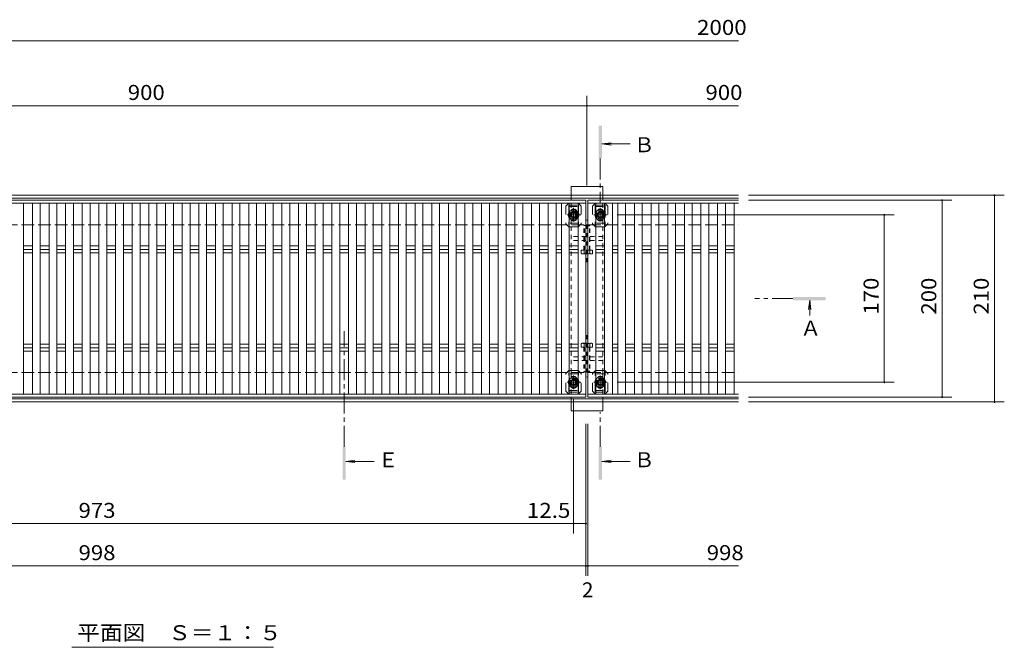
# Model space of a CAD drawing. Units: millimetres. Extents: x -1738 to 1915, y -1372 to 1330.
# Drawn here: x -1027 to -27, y -175 to 462 of the extents above; entities that cross this region are included whole.
import ezdxf

# ---------------------------------------------------------------- set-up
doc = ezdxf.new("R2010")
doc.units = ezdxf.units.MM
doc.header["$LTSCALE"] = 5
for name, pattern in [('JWW_CENTER1', [6.773333, 4.233333, -0.846667, 0.846667, -0.846667]), ('JWW_DASHED1', [1.693333, 0.846667, -0.846667]), ('JWW_DASHED2', [3.386667, 1.693333, -1.693333]), ('JWW_DASHED3', [3.386667, 2.54, -0.846667])]:
    doc.linetypes.add(name, pattern=pattern)
for name, color, linetype in [('1-1ﾚｲﾔ', 7, 'Continuous'), ('1-2ﾚｲﾔ', 7, 'Continuous'), ('1-4ﾚｲﾔ', 7, 'Continuous'), ('1-5ﾚｲﾔ', 7, 'Continuous'), ('A-ELV', 7, 'Continuous'), ('L-05', 7, 'Continuous'), ('L-08', 7, 'Continuous'), ('L-Road', 7, 'Continuous')]:
    doc.layers.add(name, color=color, linetype=linetype)
doc.styles.add('ＭＳ ゴシック', font='txt', dxfattribs={"height": 1})

msp = doc.modelspace()

# ---------------------------------------------------------------- linework, layer by layer
at = {"layer": '1-1ﾚｲﾔ', "color": 2, "linetype": 'Continuous', "lineweight": 9}
for p, q in [((-1650.3, 283.99), (-296.8, 283.99)), ((-1650.3, 280.99), (-296.8, 280.99)), ((-1650.3, 76.99), (-296.8, 76.99)), ((-1650.3, 73.99), (-296.8, 73.99))]:
    msp.add_line(p, q, dxfattribs=at)
at = {"layer": '1-1ﾚｲﾔ', "color": 2, "linetype": 'JWW_DASHED3', "lineweight": 9}
for p, q in [((-1448.3, 253.99), (-296.8, 253.99)), ((-1448.3, 103.99), (-296.8, 103.99))]:
    msp.add_line(p, q, dxfattribs=at)
at = {"layer": '1-2ﾚｲﾔ', "color": 3, "linetype": 'Continuous', "lineweight": 9}
for p, q in [((-1449.8, 278.99), (-451.8, 278.99)), ((-451.8, 275.99), (-1449.8, 275.99)), ((-1022.84, 275.99), (-1022.84, 81.99)), ((-1013.94, 275.99), (-1013.94, 81.99)), ((-1005.94, 275.99), (-1005.94, 81.99)), ((-997.04, 275.99), (-997.04, 81.99)), ((-989.04, 275.99), (-989.04, 81.99)), ((-980.15, 275.99), (-980.15, 81.99)), ((-972.15, 275.99), (-972.15, 81.99)), ((-963.25, 275.99), (-963.25, 81.99)), ((-955.25, 275.99), (-955.25, 81.99)), ((-946.35, 275.99), (-946.35, 81.99)), ((-938.35, 275.99), (-938.35, 81.99)), ((-929.46, 275.99), (-929.46, 81.99)), ((-921.46, 275.99), (-921.46, 81.99)), ((-912.56, 275.99), (-912.56, 81.99)), ((-904.56, 275.99), (-904.56, 81.99)), ((-895.66, 275.99), (-895.66, 81.99)), ((-887.66, 275.99), (-887.66, 81.99)), ((-878.76, 275.99), (-878.76, 81.99)), ((-870.76, 275.99), (-870.76, 81.99)), ((-861.87, 275.99), (-861.87, 81.99)), ((-853.87, 275.99), (-853.87, 81.99)), ((-844.97, 275.99), (-844.97, 81.99)), ((-836.97, 275.99), (-836.97, 81.99)), ((-828.07, 275.99), (-828.07, 81.99)), ((-820.07, 275.99), (-820.07, 81.99)), ((-811.18, 275.99), (-811.18, 81.99)), ((-803.18, 275.99), (-803.18, 81.99)), ((-794.28, 275.99), (-794.28, 81.99)), ((-786.28, 275.99), (-786.28, 81.99)), ((-777.38, 275.99), (-777.38, 81.99)), ((-769.38, 275.99), (-769.38, 81.99)), ((-760.49, 275.99), (-760.49, 81.99)), ((-752.49, 275.99), (-752.49, 81.99)), ((-743.59, 275.99), (-743.59, 81.99)), ((-735.59, 275.99), (-735.59, 81.99)), ((-726.69, 275.99), (-726.69, 81.99)), ((-718.69, 275.99), (-718.69, 81.99)), ((-709.79, 275.99), (-709.79, 81.99)), ((-701.79, 275.99), (-701.79, 81.99)), ((-692.9, 275.99), (-692.9, 81.99)), ((-684.9, 275.99), (-684.9, 81.99)), ((-676, 275.99), (-676, 81.99)), ((-668, 275.99), (-668, 81.99)), ((-659.1, 275.99), (-659.1, 81.99)), ((-651.1, 275.99), (-651.1, 81.99)), ((-642.21, 275.99), (-642.21, 81.99)), ((-634.21, 275.99), (-634.21, 81.99)), ((-625.31, 275.99), (-625.31, 81.99)), ((-617.31, 275.99), (-617.31, 81.99)), ((-608.41, 275.99), (-608.41, 81.99)), ((-600.41, 275.99), (-600.41, 81.99)), ((-591.52, 275.99), (-591.52, 81.99)), ((-583.52, 275.99), (-583.52, 81.99)), ((-574.62, 275.99), (-574.62, 81.99)), ((-566.62, 275.99), (-566.62, 81.99)), ((-557.72, 275.99), (-557.72, 81.99)), ((-549.72, 275.99), (-549.72, 81.99)), ((-540.82, 275.99), (-540.82, 81.99)), ((-532.82, 275.99), (-532.82, 81.99)), ((-523.93, 275.99), (-523.93, 81.99)), ((-515.93, 275.99), (-515.93, 81.99)), ((-507.03, 275.99), (-507.03, 81.99)), ((-499.03, 275.99), (-499.03, 81.99)), ((-490.13, 275.99), (-490.13, 81.99)), ((-482.13, 275.99), (-482.13, 81.99)), ((-476.7, 275.99), (-476.7, 81.99)), ((-468.7, 275.99), (-468.7, 81.99)), ((-459.8, 275.99), (-459.8, 81.99)), ((-451.8, 278.99), (-451.8, 275.99)), ((-451.8, 275.99), (-451.8, 81.99)), ((-449.8, 78.99), (-449.8, 278.99)), ((-449.8, 278.99), (-296.8, 278.99)), ((-296.8, 275.99), (-449.8, 275.99)), ((-441.8, 275.99), (-441.8, 81.99)), ((-432.9, 275.99), (-432.9, 81.99)), ((-424.9, 275.99), (-424.9, 81.99)), ((-419.47, 275.99), (-419.47, 81.99)), ((-411.47, 275.99), (-411.47, 81.99)), ((-402.57, 275.99), (-402.57, 81.99)), ((-394.57, 275.99), (-394.57, 81.99)), ((-385.67, 275.99), (-385.67, 81.99)), ((-377.67, 275.99), (-377.67, 81.99)), ((-368.78, 275.99), (-368.78, 81.99)), ((-360.78, 275.99), (-360.78, 81.99)), ((-351.88, 275.99), (-351.88, 81.99)), ((-343.88, 275.99), (-343.88, 81.99)), ((-334.98, 275.99), (-334.98, 81.99)), ((-326.98, 275.99), (-326.98, 81.99)), ((-318.09, 275.99), (-318.09, 81.99)), ((-310.09, 275.99), (-310.09, 81.99)), ((-301.19, 275.99), (-301.19, 81.99)), ((-1022.84, 232.53), (-1013.94, 232.53)), ((-1005.94, 232.53), (-997.04, 232.53)), ((-989.04, 232.53), (-980.15, 232.53)), ((-972.15, 232.53), (-963.25, 232.53)), ((-955.25, 232.53), (-946.35, 232.53)), ((-938.35, 232.53), (-929.46, 232.53)), ((-921.46, 232.53), (-912.56, 232.53)), ((-904.56, 232.53), (-895.66, 232.53)), ((-887.66, 232.53), (-878.76, 232.53)), ((-870.76, 232.53), (-861.87, 232.53)), ((-853.87, 232.53), (-844.97, 232.53)), ((-836.97, 232.53), (-828.07, 232.53)), ((-820.07, 232.53), (-811.18, 232.53)), ((-803.18, 232.53), (-794.28, 232.53)), ((-786.28, 232.53), (-777.38, 232.53)), ((-769.38, 232.53), (-760.49, 232.53)), ((-752.49, 232.53), (-743.59, 232.53)), ((-735.59, 232.53), (-726.69, 232.53)), ((-718.69, 232.53), (-709.79, 232.53)), ((-701.79, 232.53), (-692.9, 232.53)), ((-684.9, 232.53), (-676, 232.53)), ((-668, 232.53), (-659.1, 232.53)), ((-651.1, 232.53), (-642.21, 232.53)), ((-634.21, 232.53), (-625.31, 232.53)), ((-617.31, 232.53), (-608.41, 232.53)), ((-600.41, 232.53), (-591.52, 232.53)), ((-583.52, 232.53), (-574.62, 232.53)), ((-566.62, 232.53), (-557.72, 232.53)), ((-549.72, 232.53), (-540.82, 232.53)), ((-532.82, 232.53), (-523.93, 232.53)), ((-515.93, 232.53), (-507.03, 232.53)), ((-499.03, 232.53), (-490.13, 232.53)), ((-482.13, 232.53), (-476.7, 232.53)), ((-468.7, 232.53), (-459.8, 232.53)), ((-441.8, 232.53), (-432.9, 232.53)), ((-424.9, 232.53), (-419.47, 232.53)), ((-411.47, 232.53), (-402.57, 232.53)), ((-394.57, 232.53), (-385.67, 232.53)), ((-377.67, 232.53), (-368.78, 232.53)), ((-360.78, 232.53), (-351.88, 232.53)), ((-343.88, 232.53), (-334.98, 232.53)), ((-326.98, 232.53), (-318.09, 232.53)), ((-310.09, 232.53), (-301.19, 232.53)), ((-1022.84, 228.99), (-1013.94, 228.99)), ((-1022.84, 225.46), (-1013.94, 225.46)), ((-1005.94, 228.99), (-997.04, 228.99)), ((-1005.94, 225.46), (-997.04, 225.46)), ((-989.04, 228.99), (-980.15, 228.99)), ((-989.04, 225.46), (-980.15, 225.46)), ((-972.15, 228.99), (-963.25, 228.99)), ((-972.15, 225.46), (-963.25, 225.46)), ((-955.25, 228.99), (-946.35, 228.99)), ((-955.25, 225.46), (-946.35, 225.46)), ((-938.35, 228.99), (-929.46, 228.99)), ((-938.35, 225.46), (-929.46, 225.46)), ((-921.46, 228.99), (-912.56, 228.99)), ((-921.46, 225.46), (-912.56, 225.46)), ((-904.56, 228.99), (-895.66, 228.99)), ((-904.56, 225.46), (-895.66, 225.46)), ((-887.66, 228.99), (-878.76, 228.99)), ((-887.66, 225.46), (-878.76, 225.46)), ((-870.76, 228.99), (-861.87, 228.99)), ((-870.76, 225.46), (-861.87, 225.46)), ((-853.87, 228.99), (-844.97, 228.99)), ((-853.87, 225.46), (-844.97, 225.46)), ((-836.97, 228.99), (-828.07, 228.99)), ((-836.97, 225.46), (-828.07, 225.46)), ((-820.07, 228.99), (-811.18, 228.99)), ((-820.07, 225.46), (-811.18, 225.46)), ((-803.18, 228.99), (-794.28, 228.99)), ((-803.18, 225.46), (-794.28, 225.46)), ((-786.28, 228.99), (-777.38, 228.99)), ((-786.28, 225.46), (-777.38, 225.46)), ((-769.38, 228.99), (-760.49, 228.99)), ((-769.38, 225.46), (-760.49, 225.46)), ((-752.49, 228.99), (-743.59, 228.99)), ((-752.49, 225.46), (-743.59, 225.46)), ((-735.59, 228.99), (-726.69, 228.99)), ((-735.59, 225.46), (-726.69, 225.46)), ((-718.69, 228.99), (-709.79, 228.99)), ((-718.69, 225.46), (-709.79, 225.46)), ((-701.79, 228.99), (-692.9, 228.99)), ((-701.79, 225.46), (-692.9, 225.46)), ((-684.9, 228.99), (-676, 228.99)), ((-684.9, 225.46), (-676, 225.46)), ((-668, 228.99), (-659.1, 228.99)), ((-668, 225.46), (-659.1, 225.46)), ((-651.1, 228.99), (-642.21, 228.99)), ((-651.1, 225.46), (-642.21, 225.46)), ((-634.21, 228.99), (-625.31, 228.99)), ((-634.21, 225.46), (-625.31, 225.46)), ((-617.31, 228.99), (-608.41, 228.99)), ((-617.31, 225.46), (-608.41, 225.46)), ((-600.41, 228.99), (-591.52, 228.99)), ((-600.41, 225.46), (-591.52, 225.46)), ((-583.52, 228.99), (-574.62, 228.99)), ((-583.52, 225.46), (-574.62, 225.46)), ((-566.62, 228.99), (-557.72, 228.99)), ((-566.62, 225.46), (-557.72, 225.46)), ((-549.72, 228.99), (-540.82, 228.99)), ((-549.72, 225.46), (-540.82, 225.46)), ((-532.82, 228.99), (-523.93, 228.99)), ((-532.82, 225.46), (-523.93, 225.46)), ((-515.93, 228.99), (-507.03, 228.99)), ((-515.93, 225.46), (-507.03, 225.46)), ((-499.03, 228.99), (-490.13, 228.99)), ((-499.03, 225.46), (-490.13, 225.46)), ((-482.13, 228.99), (-476.7, 228.99)), ((-482.13, 225.46), (-476.7, 225.46)), ((-468.7, 228.99), (-459.8, 228.99)), ((-468.7, 225.46), (-459.8, 225.46)), ((-441.8, 228.99), (-432.9, 228.99)), ((-441.8, 225.46), (-432.9, 225.46)), ((-424.9, 228.99), (-419.47, 228.99)), ((-424.9, 225.46), (-419.47, 225.46)), ((-411.47, 228.99), (-402.57, 228.99)), ((-411.47, 225.46), (-402.57, 225.46)), ((-394.57, 228.99), (-385.67, 228.99)), ((-394.57, 225.46), (-385.67, 225.46)), ((-377.67, 228.99), (-368.78, 228.99)), ((-377.67, 225.46), (-368.78, 225.46)), ((-360.78, 228.99), (-351.88, 228.99)), ((-360.78, 225.46), (-351.88, 225.46)), ((-343.88, 228.99), (-334.98, 228.99)), ((-343.88, 225.46), (-334.98, 225.46)), ((-326.98, 228.99), (-318.09, 228.99)), ((-326.98, 225.46), (-318.09, 225.46)), ((-310.09, 228.99), (-301.19, 228.99)), ((-310.09, 225.46), (-301.19, 225.46)), ((-1022.84, 132.53), (-1013.94, 132.53)), ((-1005.94, 132.53), (-997.04, 132.53)), ((-989.04, 132.53), (-980.15, 132.53)), ((-972.15, 132.53), (-963.25, 132.53)), ((-955.25, 132.53), (-946.35, 132.53)), ((-938.35, 132.53), (-929.46, 132.53)), ((-921.46, 132.53), (-912.56, 132.53)), ((-904.56, 132.53), (-895.66, 132.53)), ((-887.66, 132.53), (-878.76, 132.53)), ((-870.76, 132.53), (-861.87, 132.53)), ((-853.87, 132.53), (-844.97, 132.53)), ((-836.97, 132.53), (-828.07, 132.53)), ((-820.07, 132.53), (-811.18, 132.53)), ((-803.18, 132.53), (-794.28, 132.53)), ((-786.28, 132.53), (-777.38, 132.53)), ((-769.38, 132.53), (-760.49, 132.53)), ((-752.49, 132.53), (-743.59, 132.53)), ((-735.59, 132.53), (-726.69, 132.53)), ((-718.69, 132.53), (-709.79, 132.53)), ((-701.79, 132.53), (-692.9, 132.53)), ((-684.9, 132.53), (-676, 132.53)), ((-668, 132.53), (-659.1, 132.53)), ((-651.1, 132.53), (-642.21, 132.53)), ((-634.21, 132.53), (-625.31, 132.53)), ((-617.31, 132.53), (-608.41, 132.53)), ((-600.41, 132.53), (-591.52, 132.53)), ((-583.52, 132.53), (-574.62, 132.53)), ((-566.62, 132.53), (-557.72, 132.53)), ((-549.72, 132.53), (-540.82, 132.53)), ((-532.82, 132.53), (-523.93, 132.53)), ((-515.93, 132.53), (-507.03, 132.53)), ((-499.03, 132.53), (-490.13, 132.53)), ((-482.13, 132.53), (-476.7, 132.53)), ((-468.7, 132.53), (-459.8, 132.53)), ((-441.8, 132.53), (-432.9, 132.53)), ((-424.9, 132.53), (-419.47, 132.53)), ((-411.47, 132.53), (-402.57, 132.53)), ((-394.57, 132.53), (-385.67, 132.53)), ((-377.67, 132.53), (-368.78, 132.53)), ((-360.78, 132.53), (-351.88, 132.53)), ((-343.88, 132.53), (-334.98, 132.53)), ((-326.98, 132.53), (-318.09, 132.53)), ((-310.09, 132.53), (-301.19, 132.53)), ((-1022.84, 128.99), (-1013.94, 128.99)), ((-1022.84, 125.46), (-1013.94, 125.46)), ((-1005.94, 128.99), (-997.04, 128.99)), ((-1005.94, 125.46), (-997.04, 125.46)), ((-989.04, 128.99), (-980.15, 128.99)), ((-989.04, 125.46), (-980.15, 125.46)), ((-972.15, 128.99), (-963.25, 128.99)), ((-972.15, 125.46), (-963.25, 125.46)), ((-955.25, 128.99), (-946.35, 128.99)), ((-955.25, 125.46), (-946.35, 125.46)), ((-938.35, 128.99), (-929.46, 128.99)), ((-938.35, 125.46), (-929.46, 125.46)), ((-921.46, 128.99), (-912.56, 128.99)), ((-921.46, 125.46), (-912.56, 125.46)), ((-904.56, 128.99), (-895.66, 128.99)), ((-904.56, 125.46), (-895.66, 125.46)), ((-887.66, 128.99), (-878.76, 128.99)), ((-887.66, 125.46), (-878.76, 125.46)), ((-870.76, 128.99), (-861.87, 128.99)), ((-870.76, 125.46), (-861.87, 125.46)), ((-853.87, 128.99), (-844.97, 128.99)), ((-853.87, 125.46), (-844.97, 125.46)), ((-836.97, 128.99), (-828.07, 128.99)), ((-836.97, 125.46), (-828.07, 125.46)), ((-820.07, 128.99), (-811.18, 128.99)), ((-820.07, 125.46), (-811.18, 125.46)), ((-803.18, 128.99), (-794.28, 128.99)), ((-803.18, 125.46), (-794.28, 125.46)), ((-786.28, 128.99), (-777.38, 128.99)), ((-786.28, 125.46), (-777.38, 125.46)), ((-769.38, 128.99), (-760.49, 128.99)), ((-769.38, 125.46), (-760.49, 125.46)), ((-752.49, 128.99), (-743.59, 128.99)), ((-752.49, 125.46), (-743.59, 125.46)), ((-735.59, 128.99), (-726.69, 128.99)), ((-735.59, 125.46), (-726.69, 125.46)), ((-718.69, 128.99), (-709.79, 128.99)), ((-718.69, 125.46), (-709.79, 125.46)), ((-701.79, 128.99), (-692.9, 128.99)), ((-701.79, 125.46), (-692.9, 125.46)), ((-684.9, 128.99), (-676, 128.99)), ((-684.9, 125.46), (-676, 125.46)), ((-668, 128.99), (-659.1, 128.99)), ((-668, 125.46), (-659.1, 125.46)), ((-651.1, 128.99), (-642.21, 128.99)), ((-651.1, 125.46), (-642.21, 125.46)), ((-634.21, 128.99), (-625.31, 128.99)), ((-634.21, 125.46), (-625.31, 125.46)), ((-617.31, 128.99), (-608.41, 128.99)), ((-617.31, 125.46), (-608.41, 125.46)), ((-600.41, 128.99), (-591.52, 128.99)), ((-600.41, 125.46), (-591.52, 125.46)), ((-583.52, 128.99), (-574.62, 128.99)), ((-583.52, 125.46), (-574.62, 125.46)), ((-566.62, 128.99), (-557.72, 128.99)), ((-566.62, 125.46), (-557.72, 125.46)), ((-549.72, 128.99), (-540.82, 128.99)), ((-549.72, 125.46), (-540.82, 125.46)), ((-532.82, 128.99), (-523.93, 128.99)), ((-532.82, 125.46), (-523.93, 125.46)), ((-515.93, 128.99), (-507.03, 128.99)), ((-515.93, 125.46), (-507.03, 125.46)), ((-499.03, 128.99), (-490.13, 128.99)), ((-499.03, 125.46), (-490.13, 125.46)), ((-482.13, 128.99), (-476.7, 128.99)), ((-482.13, 125.46), (-476.7, 125.46)), ((-468.7, 128.99), (-459.8, 128.99)), ((-468.7, 125.46), (-459.8, 125.46)), ((-441.8, 128.99), (-432.9, 128.99)), ((-441.8, 125.46), (-432.9, 125.46)), ((-424.9, 128.99), (-419.47, 128.99)), ((-424.9, 125.46), (-419.47, 125.46)), ((-411.47, 128.99), (-402.57, 128.99)), ((-411.47, 125.46), (-402.57, 125.46)), ((-394.57, 128.99), (-385.67, 128.99)), ((-394.57, 125.46), (-385.67, 125.46)), ((-377.67, 128.99), (-368.78, 128.99)), ((-377.67, 125.46), (-368.78, 125.46)), ((-360.78, 128.99), (-351.88, 128.99)), ((-360.78, 125.46), (-351.88, 125.46)), ((-343.88, 128.99), (-334.98, 128.99)), ((-343.88, 125.46), (-334.98, 125.46)), ((-326.98, 128.99), (-318.09, 128.99)), ((-326.98, 125.46), (-318.09, 125.46)), ((-310.09, 128.99), (-301.19, 128.99)), ((-310.09, 125.46), (-301.19, 125.46)), ((-451.8, 81.99), (-1449.8, 81.99)), ((-451.8, 81.99), (-451.8, 78.99)), ((-296.8, 81.99), (-449.8, 81.99)), ((-451.8, 78.99), (-1449.8, 78.99)), ((-296.8, 78.99), (-449.8, 78.99))]:
    msp.add_line(p, q, dxfattribs=at)
at = {"layer": '1-4ﾚｲﾔ', "color": 7, "linetype": 'Continuous', "lineweight": 9}
for p, q in [((-1450.8, 441), (-296.8, 441)), ((-450.8, 384.95), (-450.8, 293.99)), ((-1350.8, 374.95), (-450.8, 374.95)), ((-450.8, 374.95), (-296.8, 374.95)), ((-26.94, 283.99), (-286.8, 283.99)), ((-36.94, 283.99), (-36.94, 73.99)), ((-80.19, 278.99), (-286.8, 278.99)), ((-90.19, 278.99), (-90.19, 78.99)), ((-138.78, 263.99), (-420.14, 263.99)), ((-148.78, 263.99), (-148.78, 93.99)), ((-138.78, 93.99), (-420.14, 93.99)), ((-464.3, -59.63), (-464.3, 76.81)), ((-80.19, 78.99), (-286.8, 78.99)), ((-26.94, 73.99), (-286.8, 73.99)), ((-451.8, -102.58), (-451.8, 51.92)), ((-449.8, -102.58), (-449.8, 51.92)), ((-1437.3, -49.63), (-464.3, -49.63)), ((-464.3, -49.63), (-451.8, -49.63)), ((-1449.8, -92.58), (-451.8, -92.58)), ((-451.8, -92.58), (-449.8, -92.58)), ((-449.8, -92.58), (-296.8, -92.58))]:
    msp.add_line(p, q, dxfattribs=at)
at = {"layer": '1-4ﾚｲﾔ', "color": 7, "linetype": 'Continuous', "lineweight": 9, "const_width": 1}
for points in [[(-450.3, 374.95, 0.414214), (-450.8, 375.45, 0.414214), (-451.3, 374.95, 0.414214), (-450.8, 374.45, 0.414214)], [(-89.69, 278.99, 0.414214), (-90.19, 279.49, 0.414214), (-90.69, 278.99, 0.414214), (-90.19, 278.49, 0.414214)], [(-36.44, 283.99, 0.414214), (-36.94, 284.49, 0.414214), (-37.44, 283.99, 0.414214), (-36.94, 283.49, 0.414214)], [(-148.28, 263.99, 0.414214), (-148.78, 264.49, 0.414214), (-149.28, 263.99, 0.414214), (-148.78, 263.49, 0.414214)], [(-148.28, 93.99, 0.414214), (-148.78, 94.49, 0.414214), (-149.28, 93.99, 0.414214), (-148.78, 93.49, 0.414214)], [(-89.69, 78.99, 0.414214), (-90.19, 79.49, 0.414214), (-90.69, 78.99, 0.414214), (-90.19, 78.49, 0.414214)], [(-36.44, 73.99, 0.414214), (-36.94, 74.49, 0.414214), (-37.44, 73.99, 0.414214), (-36.94, 73.49, 0.414214)], [(-463.8, -49.63, 0.414214), (-464.3, -49.13, 0.414214), (-464.8, -49.63, 0.414214), (-464.3, -50.13, 0.414214)], [(-451.3, -49.63, 0.414214), (-451.8, -49.13, 0.414214), (-452.3, -49.63, 0.414214), (-451.8, -50.13, 0.414214)], [(-451.3, -92.58, 0.414214), (-451.8, -92.08, 0.414214), (-452.3, -92.58, 0.414214), (-451.8, -93.08, 0.414214)], [(-449.3, -92.58, 0.414214), (-449.8, -92.08, 0.414214), (-450.3, -92.58, 0.414214), (-449.8, -93.08, 0.414214)]]:
    msp.add_lwpolyline(points, format="xyb", close=True, dxfattribs=at)
at = {"layer": '1-5ﾚｲﾔ', "color": 4, "linetype": 'Continuous', "lineweight": 9}
for p, q in [((-435.64, 336.13), (-426.29, 337.36)), ((-435.64, 336.13), (-406.94, 336.13)), ((-435.64, 336.13), (-426.29, 334.9)), ((-224.47, 177.33), (-225.7, 168.02)), ((-224.47, 177.33), (-224.47, 161.66)), ((-224.47, 177.33), (-223.25, 168.02)), ((-695.68, 13.54), (-686.34, 14.77)), ((-695.68, 13.54), (-666.99, 13.54)), ((-695.68, 13.54), (-686.34, 12.31)), ((-435.64, 13.54), (-426.29, 14.77)), ((-435.64, 13.54), (-406.94, 13.54)), ((-435.64, 13.54), (-426.29, 12.31))]:
    msp.add_line(p, q, dxfattribs=at)
at = {"layer": '1-5ﾚｲﾔ', "color": 4, "linetype": 'JWW_CENTER1', "lineweight": 9}
for p, q in [((-437.3, 321.25), (-437.3, 276.57)), ((-241.53, 178.99), (-280.18, 178.99)), ((-697.35, 28.42), (-697.35, 145.96)), ((-437.3, 28.42), (-437.3, 63.64))]:
    msp.add_line(p, q, dxfattribs=at)
at = {"layer": '1-5ﾚｲﾔ', "color": 6, "linetype": 'JWW_DASHED2', "lineweight": 9}
for p, q in [((-469.3, 273.99), (-459.3, 273.99)), ((-469.3, 273.99), (-469.3, 253.99)), ((-469.3, 272.49), (-459.3, 272.49)), ((-459.3, 273.99), (-459.3, 253.99)), ((-442.3, 273.99), (-432.3, 273.99)), ((-442.3, 273.99), (-442.3, 253.99)), ((-442.3, 272.49), (-432.3, 272.49)), ((-432.3, 273.99), (-432.3, 253.99)), ((-459.3, 255.49), (-469.3, 255.49)), ((-432.3, 255.49), (-442.3, 255.49)), ((-469.3, 83.99), (-469.3, 103.99)), ((-459.3, 102.49), (-469.3, 102.49)), ((-459.3, 83.99), (-459.3, 103.99)), ((-442.3, 83.99), (-442.3, 103.99)), ((-432.3, 102.49), (-442.3, 102.49)), ((-432.3, 83.99), (-432.3, 103.99)), ((-469.3, 85.49), (-459.3, 85.49)), ((-469.3, 83.99), (-459.3, 83.99)), ((-442.3, 85.49), (-432.3, 85.49)), ((-442.3, 83.99), (-432.3, 83.99))]:
    msp.add_line(p, q, dxfattribs=at)
at = {"layer": '1-5ﾚｲﾔ', "color": 7, "linetype": 'Continuous', "lineweight": 9}
msp.add_line((-973.73, -175.28), (-769.05, -175.28), dxfattribs=at)
at = {"layer": '1-5ﾚｲﾔ', "color": 6, "linetype": 'JWW_DASHED2', "lineweight": 9}
for centre in [(-464.3, 263.99), (-437.3, 263.99), (-464.3, 93.99), (-437.3, 93.99)]:
    msp.add_circle(centre, 4, dxfattribs=at)
at = {"layer": '1-5ﾚｲﾔ', "color": 4, "linetype": 'Continuous', "lineweight": 9}
for points in [[(-438.97, 321.25), (-435.64, 321.25), (-438.97, 354.59), (-435.64, 354.59)], [(-241.53, 180.66), (-208.19, 180.66), (-241.53, 177.33), (-208.19, 177.33)], [(-699.01, 28.42), (-695.68, 28.42), (-699.01, -4.92), (-695.68, -4.92)], [(-438.97, 28.42), (-435.64, 28.42), (-438.97, -4.92), (-435.64, -4.92)]]:
    msp.add_solid(points, dxfattribs=at)
at = {"layer": 'A-ELV', "color": 2, "linetype": 'JWW_CENTER1', "lineweight": 9}
for p, q in [((-464.3, 257.16), (-464.3, 271.18)), ((-437.3, 257.16), (-437.3, 271.18)), ((-457.14, 263.99), (-470.76, 263.99)), ((-430.14, 263.99), (-443.76, 263.99)), ((-464.3, 100.83), (-464.3, 86.81)), ((-437.3, 100.83), (-437.3, 86.81)), ((-457.14, 93.99), (-470.76, 93.99)), ((-430.14, 93.99), (-443.76, 93.99))]:
    msp.add_line(p, q, dxfattribs=at)
at = {"layer": 'A-ELV', "color": 2, "linetype": 'Continuous', "lineweight": 9}
for p, q in [((-464.3, 266.3), (-466.3, 265.15)), ((-466.3, 265.15), (-466.3, 262.84)), ((-466.3, 262.84), (-464.3, 261.69)), ((-462.3, 265.15), (-464.3, 266.3)), ((-464.3, 261.69), (-462.3, 262.84)), ((-462.3, 262.84), (-462.3, 265.15)), ((-437.3, 266.3), (-439.3, 265.15)), ((-439.3, 265.15), (-439.3, 262.84)), ((-439.3, 262.84), (-437.3, 261.69)), ((-435.3, 265.15), (-437.3, 266.3)), ((-437.3, 261.69), (-435.3, 262.84)), ((-435.3, 262.84), (-435.3, 265.15)), ((-466.3, 95.15), (-464.3, 96.3)), ((-466.3, 92.84), (-466.3, 95.15)), ((-464.3, 91.69), (-466.3, 92.84)), ((-464.3, 96.3), (-462.3, 95.15)), ((-462.3, 92.84), (-464.3, 91.69)), ((-462.3, 95.15), (-462.3, 92.84)), ((-439.3, 95.15), (-437.3, 96.3)), ((-439.3, 92.84), (-439.3, 95.15)), ((-437.3, 91.69), (-439.3, 92.84)), ((-437.3, 96.3), (-435.3, 95.15)), ((-435.3, 92.84), (-437.3, 91.69)), ((-435.3, 95.15), (-435.3, 92.84))]:
    msp.add_line(p, q, dxfattribs=at)
for centre, radius in [((-464.3, 263.99), 3), ((-464.3, 263.99), 2.31), ((-437.3, 263.99), 3), ((-437.3, 263.99), 2.31), ((-464.3, 93.99), 3), ((-464.3, 93.99), 2.31), ((-437.3, 93.99), 3), ((-437.3, 93.99), 2.31)]:
    msp.add_circle(centre, radius, dxfattribs=at)
at = {"layer": 'A-ELV', "color": 2, "linetype": 'JWW_DASHED2', "lineweight": 9}
for centre, start, end in [((-464.3, 263.99), 146.87956, 213.12044), ((-464.3, 263.99), 328.99728, 31.00272), ((-437.3, 263.99), 149.0013, 210.9987), ((-437.3, 263.99), 326.87577, 33.12423), ((-464.3, 93.99), 146.87956, 213.12044), ((-464.3, 93.99), 328.99728, 31.00272), ((-437.3, 93.99), 149.0013, 210.9987), ((-437.3, 93.99), 326.87577, 33.12423)]:
    msp.add_arc(centre, 5.25, start, end, dxfattribs=at)
at = {"layer": 'A-ELV', "color": 2, "linetype": 'Continuous', "lineweight": 9}
for centre, start, end in [((-464.3, 263.99), 124.8471, 146.87956), ((-464.3, 263.99), 213.12044, 328.99728), ((-464.3, 263.99), 55.14729, 124.8471), ((-464.3, 263.99), 31.00272, 55.14729), ((-437.3, 263.99), 124.8471, 149.0013), ((-437.3, 263.99), 210.9987, 326.87577), ((-437.3, 263.99), 55.14729, 124.8471), ((-437.3, 263.99), 33.12423, 55.14729), ((-464.3, 93.99), 31.00272, 146.87956), ((-464.3, 93.99), 213.12044, 235.1529), ((-464.3, 93.99), 304.85271, 328.99728), ((-437.3, 93.99), 33.12423, 149.0013), ((-437.3, 93.99), 210.9987, 235.1529), ((-437.3, 93.99), 304.85271, 326.87577), ((-464.3, 93.99), 235.1529, 304.85271), ((-437.3, 93.99), 235.1529, 304.85271)]:
    msp.add_arc(centre, 5.25, start, end, dxfattribs=at)
at = {"layer": 'L-05', "color": 7, "linetype": 'JWW_DASHED2', "lineweight": 9}
for p, q in [((-469.1, 275.99), (-472.1, 272.99)), ((-472.1, 272.99), (-472.1, 254.99)), ((-469.1, 275.99), (-468.7, 275.99)), ((-459.8, 275.99), (-459.6, 275.99)), ((-456.6, 272.99), (-459.6, 275.99)), ((-456.6, 272.99), (-456.6, 254.99)), ((-442.1, 275.99), (-445.1, 272.99)), ((-445.1, 272.99), (-445.1, 254.99)), ((-442.1, 275.99), (-441.8, 275.99)), ((-432.9, 275.99), (-432.6, 275.99)), ((-429.6, 272.99), (-432.6, 275.99)), ((-429.6, 272.99), (-429.6, 254.99)), ((-467.8, 266.49), (-467.8, 261.49)), ((-460.8, 266.49), (-460.8, 261.49)), ((-440.8, 266.49), (-440.8, 261.49)), ((-433.8, 266.49), (-433.8, 261.49)), ((-469.1, 251.99), (-472.1, 254.99)), ((-469.1, 251.99), (-468.7, 251.99)), ((-459.6, 251.99), (-459.8, 251.99)), ((-459.6, 251.99), (-456.6, 254.99)), ((-442.1, 251.99), (-445.1, 254.99)), ((-442.1, 251.99), (-441.8, 251.99)), ((-432.6, 251.99), (-432.9, 251.99)), ((-432.6, 251.99), (-429.6, 254.99)), ((-469.1, 105.99), (-472.1, 102.99)), ((-472.1, 84.99), (-472.1, 102.99)), ((-469.1, 105.99), (-468.7, 105.99)), ((-459.6, 105.99), (-459.8, 105.99)), ((-459.6, 105.99), (-456.6, 102.99)), ((-456.6, 84.99), (-456.6, 102.99)), ((-442.1, 105.99), (-445.1, 102.99)), ((-445.1, 84.99), (-445.1, 102.99)), ((-442.1, 105.99), (-441.8, 105.99)), ((-432.6, 105.99), (-432.9, 105.99)), ((-432.6, 105.99), (-429.6, 102.99)), ((-429.6, 84.99), (-429.6, 102.99)), ((-467.8, 91.49), (-467.8, 96.49)), ((-460.8, 91.49), (-460.8, 96.49)), ((-440.8, 91.49), (-440.8, 96.49)), ((-433.8, 91.49), (-433.8, 96.49)), ((-469.1, 81.99), (-472.1, 84.99)), ((-469.1, 81.99), (-468.7, 81.99)), ((-459.8, 81.99), (-459.6, 81.99)), ((-456.6, 84.99), (-459.6, 81.99)), ((-442.1, 81.99), (-445.1, 84.99)), ((-442.1, 81.99), (-441.8, 81.99)), ((-432.9, 81.99), (-432.6, 81.99)), ((-429.6, 84.99), (-432.6, 81.99))]:
    msp.add_line(p, q, dxfattribs=at)
at = {"layer": 'L-05', "color": 7, "linetype": 'Continuous', "lineweight": 9}
for p, q in [((-459.8, 275.99), (-468.7, 275.99)), ((-432.9, 275.99), (-441.8, 275.99)), ((-459.8, 251.99), (-468.7, 251.99)), ((-432.9, 251.99), (-441.8, 251.99)), ((-459.8, 105.99), (-468.7, 105.99)), ((-432.9, 105.99), (-441.8, 105.99)), ((-459.8, 81.99), (-468.7, 81.99)), ((-432.9, 81.99), (-441.8, 81.99))]:
    msp.add_line(p, q, dxfattribs=at)
at = {"layer": 'L-05', "color": 7, "linetype": 'JWW_DASHED2', "lineweight": 9}
for centre, start, end in [((-464.3, 266.49), 0, 180), ((-437.3, 266.49), 0, 180), ((-464.3, 261.49), 180, 0), ((-437.3, 261.49), 180, 0), ((-464.3, 96.49), 0, 180), ((-437.3, 96.49), 0, 180), ((-464.3, 91.49), 180, 0), ((-437.3, 91.49), 180, 0)]:
    msp.add_arc(centre, 3.5, start, end, dxfattribs=at)
at = {"layer": 'L-08', "color": 2, "linetype": 'JWW_DASHED1', "lineweight": 9}
for p, q in [((-453.26, 253.35), (-453.8, 252.81)), ((-447.8, 252.81), (-453.8, 252.81)), ((-453.8, 237.35), (-453.8, 252.81)), ((-453.26, 253.35), (-448.34, 253.35)), ((-453.26, 237.35), (-453.26, 253.35)), ((-450.8, 215.99), (-450.8, 258.88)), ((-448.34, 253.35), (-447.8, 252.81)), ((-448.34, 237.35), (-448.34, 253.35)), ((-447.8, 237.35), (-447.8, 252.81)), ((-453.8, 228.35), (-453.8, 237.35)), ((-453.26, 228.35), (-453.26, 237.35)), ((-448.34, 228.35), (-448.34, 237.35)), ((-447.8, 228.35), (-447.8, 237.35)), ((-456.58, 224.79), (-456.58, 228.35)), ((-445.03, 228.35), (-456.58, 228.35)), ((-455.8, 224.35), (-456.58, 224.79)), ((-455.8, 224.35), (-445.8, 224.35)), ((-453.69, 224.79), (-453.69, 228.35)), ((-447.92, 224.79), (-447.92, 228.35)), ((-445.03, 224.79), (-445.8, 224.35)), ((-445.03, 224.79), (-445.03, 228.35)), ((-450.8, 142), (-450.8, 99.11)), ((-455.8, 133.64), (-456.58, 133.2)), ((-456.58, 133.2), (-456.58, 129.64)), ((-455.8, 133.64), (-445.8, 133.64)), ((-453.69, 133.2), (-453.69, 129.64)), ((-447.92, 133.2), (-447.92, 129.64)), ((-445.03, 133.2), (-445.8, 133.64)), ((-445.03, 133.2), (-445.03, 129.64)), ((-445.03, 129.64), (-456.58, 129.64)), ((-453.8, 129.64), (-453.8, 120.64)), ((-453.8, 120.64), (-453.8, 105.18)), ((-453.26, 129.64), (-453.26, 120.64)), ((-453.26, 120.64), (-453.26, 104.64)), ((-448.34, 129.64), (-448.34, 120.64)), ((-448.34, 120.64), (-448.34, 104.64)), ((-447.8, 129.64), (-447.8, 120.64)), ((-447.8, 120.64), (-447.8, 105.18)), ((-453.26, 104.64), (-453.8, 105.18)), ((-447.8, 105.18), (-453.8, 105.18)), ((-453.26, 104.64), (-448.34, 104.64)), ((-448.34, 104.64), (-447.8, 105.18))]:
    msp.add_line(p, q, dxfattribs=at)
for centre, radius, start, end in [((-454.87, 227.74), 3.41, 240, 265.61574), ((-455.22, 227.19), 2.85, 271.80869, 302.57555), ((-450.8, 233.9), 9.55, 252.41203, 270), ((-450.8, 233.9), 9.55, 270, 287.58795), ((-446.38, 227.19), 2.85, 237.42444, 268.1913), ((-446.73, 227.74), 3.41, 274.38425, 299.99998), ((-454.87, 130.24), 3.41, 94.38426, 120), ((-455.22, 130.8), 2.85, 57.42445, 88.19131), ((-450.8, 124.09), 9.55, 90, 107.58797), ((-450.8, 124.09), 9.55, 72.41205, 90), ((-446.38, 130.8), 2.85, 91.8087, 122.57556), ((-446.73, 130.24), 3.41, 60.00002, 85.61575)]:
    msp.add_arc(centre, radius, start, end, dxfattribs=at)
at = {"layer": 'L-Road', "color": 3, "linetype": 'Continuous', "lineweight": 9}
for p, q in [((-434.8, 292.99), (-466.8, 292.99)), ((-466.8, 292.99), (-466.8, 283.99)), ((-434.8, 292.99), (-434.8, 283.99)), ((-466.8, 64.99), (-466.8, 73.99)), ((-434.8, 64.99), (-434.8, 73.99)), ((-434.8, 64.99), (-466.8, 64.99))]:
    msp.add_line(p, q, dxfattribs=at)
at = {"layer": 'L-Road', "color": 3, "linetype": 'JWW_DASHED1', "lineweight": 9}
for p, q in [((-466.8, 283.99), (-466.8, 253.99)), ((-434.8, 283.99), (-434.8, 253.99)), ((-466.8, 103.99), (-466.8, 253.99)), ((-434.8, 103.99), (-434.8, 253.99)), ((-434.8, 241.99), (-466.8, 241.99)), ((-434.8, 237.99), (-466.8, 237.99)), ((-434.8, 119.99), (-466.8, 119.99)), ((-434.8, 115.99), (-466.8, 115.99)), ((-466.8, 73.99), (-466.8, 103.99)), ((-434.8, 73.99), (-434.8, 103.99))]:
    msp.add_line(p, q, dxfattribs=at)

# ---------------------------------------------------------------- texts
at = {"layer": '1-4ﾚｲﾔ', "color": 2, "linetype": 'Continuous', "lineweight": 211, "style": 'ＭＳ ゴシック'}
for s, width, p in [('2000', 1.09375, (-339.02, 446.82)), ('900', 1.083333, (-917.05, 380.77)), ('900', 1.083333, (-330.39, 380.77)), ('973', 1.083333, (-967.05, -43.81)), ('12.5', 1.09375, (-511.81, -43.81)), ('998', 1.083333, (-967.05, -86.76)), ('998', 1.083333, (-329.08, -86.76))]:
    msp.add_text(s, height=15.24, dxfattribs=dict(at, width=width)).set_placement(p)
at = {"layer": '1-4ﾚｲﾔ', "color": 2, "linetype": 'Continuous', "lineweight": 211, "style": 'ＭＳ ゴシック', "width": 1.083333}
for s, p in [('170', (-154.6, 162.74)), ('200', (-96.01, 162.74)), ('210', (-42.76, 162.74))]:
    msp.add_text(s, height=15.24, rotation=90, dxfattribs=at).set_placement(p)
at = {"layer": '1-4ﾚｲﾔ', "color": 2, "linetype": 'Continuous', "lineweight": 211, "style": 'ＭＳ ゴシック'}
msp.add_text('2', height=15.24, dxfattribs=at).set_placement((-455.8, -124.53))
at = {"layer": '1-5ﾚｲﾔ', "color": 2, "linetype": 'Continuous', "lineweight": 9, "style": 'ＭＳ ゴシック'}
for s, p in [('Ｂ', (-402.98, 327.67)), ('Ａ', (-233.95, 141.37)), ('Ｅ', (-663.02, 7.64)), ('Ｂ', (-402.98, 7.64))]:
    msp.add_text(s, height=15.24, dxfattribs=at).set_placement(p)
at = {"layer": '1-5ﾚｲﾔ', "color": 2, "linetype": 'Continuous', "lineweight": 9, "style": 'ＭＳ ゴシック', "width": 1.111111}
msp.add_text('平面図\u3000Ｓ＝１：５', height=15.24, dxfattribs=at).set_placement((-968.54, -168.07))

doc.saveas('drawing.dxf')
